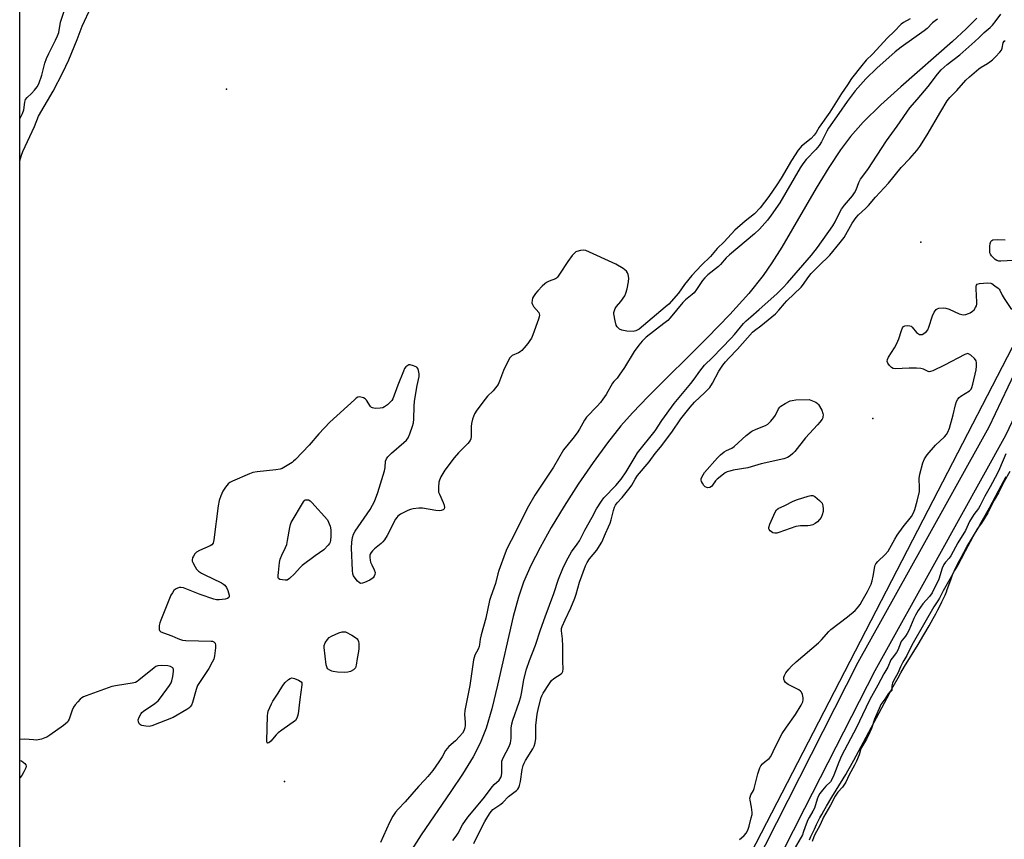
# Model space of a CAD drawing. Units: inches. Extents: x 1243763 to 1249763, y 489456 to 493456.
# Drawn here: x 1243763 to 1244162, y 490735 to 491067 of the extents above; entities that cross this region are included whole.
import ezdxf

# ---------------------------------------------------------------- set-up
doc = ezdxf.new("R2010")
doc.units = ezdxf.units.IN
doc.header["$MEASUREMENT"] = 0
for name, color, linetype in [('ELEV-Spot Elevation', 7, 'Continuous'), ('HYDRO-Single Line Stream', 4, 'Continuous'), ('HYDRO-Stream Poly Centerlines', 142, 'Continuous'), ('HYDRO-Water Body', 4, 'Continuous'), ('NTRL-Trees', 3, 'Continuous'), ('TRANS-Road', 130, 'Continuous'), ('Undefined', 1, 'Continuous')]:
    doc.layers.add(name, color=color, linetype=linetype)

msp = doc.modelspace()

# ---------------------------------------------------------------- linework, layer by layer
at = {"layer": 'ELEV-Spot Elevation'}
for p in [(1243846.46, 491039, 163.08), (1244127.92, 490977.1, 163.37), (1244108.55, 490905.54, 163.18), (1243870, 490758.39, 161.74)]:
    msp.add_point(p, dxfattribs=at)
at = {"layer": 'HYDRO-Single Line Stream'}
msp.add_lwpolyline([(1244150.69, 491067.86), (1244146.34, 491063.56), (1244140.79, 491058.43), (1244119.87, 491040.02), (1244111.78, 491032.68), (1244104.58, 491025.64), (1244099.38, 491019.87), (1244095.35, 491014.53), (1244090.61, 491007.32), (1244085.55, 490998.95), (1244071.62, 490975.04), (1244067.58, 490968.62), (1244064.08, 490963.57), (1244058.19, 490956.25), (1244050.51, 490947.77), (1244041.28, 490938.28), (1244017.37, 490914.42), (1244011.1, 490907.83), (1244006.39, 490902.52), (1244000.96, 490895.72), (1243995.11, 490887.74), (1243989.07, 490878.95), (1243983.34, 490870.05), (1243978.13, 490861.4), (1243973.6, 490853.29), (1243969.87, 490845.93), (1243966.92, 490839.24), (1243964.82, 490833.17), (1243962.66, 490825.27), (1243956.39, 490797.44), (1243954.02, 490787.84), (1243951.69, 490780.04), (1243949.29, 490773.86), (1243946.46, 490768.36), (1243942.19, 490761.36), (1243937.46, 490754.27), (1243925.38, 490736.79), (1243920.36, 490728.89)], dxfattribs=at)
at = {"layer": 'HYDRO-Stream Poly Centerlines'}
msp.add_lwpolyline([(1244082.8, 490734.79), (1244083.39, 490736.11), (1244084.78, 490739.09), (1244085.68, 490740.94), (1244086.5, 490742.57), (1244087.05, 490743.63), (1244087.82, 490745.04), (1244088.66, 490746.53), (1244089.75, 490748.41), (1244091.89, 490751.98), (1244096.49, 490759.53), (1244097.48, 490761.19), (1244098.35, 490762.68), (1244099.4, 490764.54), (1244100.78, 490767.06), (1244104.7, 490774.3), (1244114.26, 490792.32), (1244116.76, 490796.91), (1244118.7, 490800.39), (1244119.89, 490802.44), (1244121.38, 490804.94), (1244126.83, 490813.96), (1244129.19, 490817.91), (1244131.31, 490821.54), (1244132.97, 490824.46), (1244134.02, 490826.37), (1244134.86, 490827.92), (1244135.79, 490829.73), (1244136.52, 490831.19), (1244137.18, 490832.59), (1244137.79, 490833.94), (1244138.32, 490835.22), (1244138.69, 490836.19), (1244140.07, 490840.17), (1244140.49, 490841.33), (1244140.82, 490842.17), (1244141.18, 490843.03), (1244141.99, 490844.82), (1244143.07, 490847), (1244144.26, 490849.25), (1244145.34, 490851.2), (1244146.65, 490853.47), (1244151.13, 490861.05), (1244152.46, 490863.36), (1244155.75, 490869.28), (1244159.5, 490876.18), (1244162.6, 490882)], dxfattribs=at)
at = {"layer": 'HYDRO-Water Body'}
msp.add_lwpolyline([(1244082.8, 490734.79), (1244083.39, 490736.11), (1244084.78, 490739.09), (1244085.68, 490740.94), (1244086.5, 490742.57), (1244087.05, 490743.63), (1244087.82, 490745.04), (1244088.66, 490746.53), (1244089.75, 490748.41), (1244091.89, 490751.98), (1244096.49, 490759.53), (1244097.48, 490761.19), (1244098.35, 490762.68), (1244099.4, 490764.54), (1244100.78, 490767.06), (1244104.7, 490774.3), (1244114.26, 490792.32), (1244116.76, 490796.91), (1244118.7, 490800.39), (1244119.89, 490802.44), (1244121.38, 490804.94), (1244126.83, 490813.96), (1244129.19, 490817.91), (1244131.31, 490821.54), (1244132.97, 490824.46), (1244134.02, 490826.37), (1244134.86, 490827.92), (1244135.79, 490829.73), (1244136.52, 490831.19), (1244137.18, 490832.59), (1244137.79, 490833.94), (1244138.32, 490835.22), (1244138.69, 490836.19), (1244140.07, 490840.17), (1244140.49, 490841.33), (1244140.82, 490842.17), (1244141.18, 490843.03), (1244141.99, 490844.82), (1244143.07, 490847), (1244144.26, 490849.25), (1244145.34, 490851.2), (1244146.65, 490853.47), (1244151.13, 490861.05), (1244152.46, 490863.36), (1244155.75, 490869.28), (1244159.5, 490876.18), (1244162.6, 490882)], dxfattribs=at)
at = {"layer": 'NTRL-Trees'}
msp.add_lwpolyline([(1244442.89, 491720.17), (1244383.53, 491505.09), (1244366.94, 491448.12), (1244338.32, 491349.86), (1244276.88, 491176.5), (1244217.13, 491035.12), (1244128.77, 490864.28), (1244050.51, 490712.8), (1243979.81, 490568.89), (1243887.24, 490394.69), (1243780.45, 490224.7), (1243762.66, 490190.09), (1243762.76, 491655.57)], dxfattribs=at)
at = {"layer": 'TRANS-Road'}
for points in [[(1243862, 490341.45), (1243879.31, 490374.98), (1243918.08, 490449.86), (1243948.72, 490508.05), (1243985.16, 490575.14), (1244020.27, 490642.46), (1244046.54, 490696.51), (1244074.11, 490750.82), (1244102.61, 490806.73), (1244128.22, 490852.9), (1244155.64, 490902.14), (1244178.74, 490950.77), (1244203.16, 491001.09), (1244226.14, 491051.47), (1244246.62, 491098.51)], [(1244253.57, 491095.68), (1244232.99, 491048.42), (1244209.94, 490997.9), (1244185.5, 490947.53), (1244162.31, 490898.71), (1244134.78, 490849.25), (1244109.24, 490803.2), (1244080.8, 490747.42), (1244053.26, 490693.17), (1244026.97, 490639.08), (1243991.79, 490571.62), (1243955.34, 490504.51), (1243924.73, 490446.39), (1243885.97, 490371.54)]]:
    msp.add_lwpolyline(points, dxfattribs=at)
at = {"layer": 'Undefined'}
for points, elevation in [([(1244041.6, 490877.46), (1244041.16, 490877.52), (1244040.59, 490877.82), (1244040.03, 490878.41), (1244039.4, 490879.34), (1244039.04, 490880.07), (1244038.93, 490880.57), (1244038.96, 490881.06), (1244039.1, 490881.55), (1244039.67, 490882.77), (1244040.32, 490883.69), (1244045.55, 490889.62), (1244046.75, 490890.84), (1244048.23, 490892), (1244049.16, 490892.55), (1244051.31, 490893.58), (1244052.3, 490894.22), (1244057.19, 490898.61), (1244059.42, 490900.39), (1244061.18, 490901.27), (1244065, 490902.67), (1244065.95, 490903.27), (1244067.14, 490904.46), (1244068.42, 490905.96), (1244069.01, 490906.93), (1244070.26, 490909.47), (1244070.74, 490910.14), (1244071.16, 490910.51), (1244072.9, 490911.58), (1244075, 490912.65), (1244075.83, 490912.91), (1244077.3, 490913.06), (1244082.7, 490913.24), (1244085.41, 490912.11), (1244086.1, 490911.63), (1244086.47, 490911.21), (1244087.78, 490908.94), (1244088.29, 490907.6), (1244088.35, 490907.08), (1244088.29, 490906.28), (1244088.16, 490905.78), (1244087.91, 490905.27), (1244087.07, 490904.08), (1244086.11, 490902.95), (1244081.26, 490897.65), (1244076.85, 490892.16), (1244076.06, 490891.34), (1244075.02, 490890.46), (1244073.89, 490889.74), (1244072.37, 490889.2), (1244063.2, 490887.2), (1244057.85, 490885.57), (1244051.9, 490884.56), (1244050.51, 490884.23), (1244049.43, 490883.86), (1244048.67, 490883.48), (1244047.93, 490882.99), (1244045.38, 490880.93), (1244044.77, 490880.3), (1244043.56, 490878.5), (1244043.05, 490877.96), (1244042.36, 490877.6)], 164), ([(1244068.71, 490859), (1244067.96, 490859.2), (1244066.87, 490860.01), (1244066.41, 490860.61), (1244066.33, 490860.84), (1244066.32, 490861.33), (1244066.74, 490862.67), (1244068.85, 490867.61), (1244069.45, 490868.58), (1244070.07, 490869.08), (1244072.85, 490870.28), (1244076.17, 490871.97), (1244077.97, 490872.77), (1244082.29, 490874.07), (1244083.42, 490874.33), (1244084.23, 490874.32), (1244084.95, 490873.97), (1244086.94, 490872.24), (1244087.9, 490871.16), (1244088.14, 490870.68), (1244088.27, 490870.18), (1244088.41, 490868.86), (1244088.32, 490867.78), (1244087.99, 490866.47), (1244087.52, 490865.47), (1244086.89, 490864.54), (1244086.08, 490863.72), (1244085.13, 490863.01), (1244084.12, 490862.48), (1244083.04, 490862.19), (1244082.21, 490862.1), (1244079.12, 490862.02), (1244077.25, 490861.74), (1244070.38, 490859.34), (1244069.54, 490859.1)], 164), ([(1243870.32, 490839.97), (1243869.21, 490840.08), (1243868.16, 490840.33), (1243867.6, 490840.7), (1243867.43, 490841.12), (1243867.41, 490841.92), (1243867.52, 490843.1), (1243868.02, 490847.2), (1243868.3, 490848.52), (1243868.92, 490850.12), (1243870.44, 490853.23), (1243870.94, 490854.51), (1243871.27, 490856.07), (1243872.11, 490861.39), (1243872.37, 490862.54), (1243872.69, 490863.36), (1243877.69, 490871.8), (1243878.04, 490872.22), (1243878.44, 490872.52), (1243878.91, 490872.63), (1243879.68, 490872.53), (1243880.39, 490872.12), (1243881.03, 490871.52), (1243887.43, 490864.4), (1243888.48, 490861.86), (1243888.78, 490860.42), (1243888.85, 490859.24), (1243888.79, 490857.76), (1243888.67, 490856.29), (1243888.49, 490855.45), (1243888.22, 490854.83), (1243887.72, 490854.16), (1243885.89, 490852.36), (1243882.47, 490849.93), (1243877.1, 490845.92), (1243876.3, 490845.13), (1243874.07, 490842.62), (1243872.02, 490840.62), (1243871.11, 490840.06)], 162), ([(1243894.45, 490802.59), (1243891.48, 490802.76), (1243889.72, 490802.97), (1243889.17, 490803.13), (1243888.39, 490803.48), (1243887.5, 490804.12), (1243887.1, 490804.81), (1243886.91, 490805.63), (1243886.05, 490812.71), (1243886.1, 490813.56), (1243886.49, 490814.57), (1243887.37, 490815.98), (1243888.14, 490816.76), (1243889.11, 490817.32), (1243892, 490818.59), (1243893.37, 490819), (1243894.32, 490819.09), (1243894.74, 490819.07), (1243897.31, 490817.67), (1243898.82, 490816.79), (1243899.46, 490816.27), (1243899.76, 490815.86), (1243900.02, 490815.14), (1243900.16, 490814.36), (1243900.2, 490813.5), (1243900.15, 490812.35), (1243900, 490811.15), (1243899.42, 490808.26), (1243899.06, 490805.5), (1243898.74, 490804.46), (1243898.43, 490804.03), (1243898.01, 490803.68), (1243896.74, 490803), (1243895.63, 490802.66)], 162), ([(1243863.16, 490773.95), (1243862.94, 490774.09), (1243862.84, 490774.7), (1243863.08, 490785.14), (1243863.2, 490785.98), (1243863.44, 490786.84), (1243864.67, 490789.89), (1243865.24, 490790.91), (1243867.48, 490794.19), (1243869.38, 490797.35), (1243870.32, 490798.47), (1243871.58, 490799.71), (1243872.24, 490800.2), (1243872.96, 490800.41), (1243874.02, 490800.16), (1243875.65, 490799.47), (1243876.4, 490799.06), (1243876.79, 490798.73), (1243877.02, 490798.32), (1243877.09, 490797.54), (1243876.26, 490791.67), (1243875.55, 490785.85), (1243875.32, 490784.82), (1243875.05, 490784.11), (1243874.47, 490783.14), (1243868.9, 490779.21), (1243867.49, 490778.13), (1243866.69, 490777.31), (1243864.49, 490774.67), (1243863.68, 490774.1)], 162)]:
    msp.add_lwpolyline(points, close=True, dxfattribs=dict(at, elevation=elevation))
for points, elevation in [([(1244162.38, 490891.22), (1244159.89, 490885.17), (1244159.06, 490883.41), (1244156.12, 490877.89), (1244153.94, 490874.02), (1244151.98, 490870.22), (1244151.26, 490869.09), (1244149.48, 490866.61), (1244147.74, 490863.82), (1244145.99, 490860.08), (1244142.9, 490855.18), (1244140.16, 490849.88), (1244139.44, 490848.86), (1244137.89, 490847.29), (1244137.23, 490846.42), (1244136.58, 490844.86), (1244135.26, 490840.45), (1244132.61, 490834.93), (1244131.52, 490833.42), (1244128.72, 490830.38), (1244126.9, 490827.65), (1244125.81, 490825.81), (1244125.08, 490824.41), (1244123.04, 490819.62), (1244122.43, 490818.38), (1244121.72, 490817.26), (1244120.39, 490815.69), (1244119.98, 490815.08), (1244118.56, 490811.56), (1244118.1, 490810.64), (1244116.3, 490808.38), (1244115.82, 490807.67), (1244114.59, 490804.78), (1244113, 490801.99), (1244110.57, 490797.42), (1244107.29, 490791.63), (1244104.25, 490785.43), (1244101.88, 490780.34), (1244095.83, 490768.83), (1244094.66, 490766.2), (1244092.74, 490760.96), (1244092.05, 490759.41), (1244091.27, 490758.3), (1244089.5, 490756.51), (1244088.14, 490754.92), (1244087.05, 490753.5), (1244086.31, 490752.25), (1244085.88, 490751.18), (1244084.8, 490747.56), (1244084.18, 490746.31), (1244082.63, 490743.83), (1244082.1, 490742.79), (1244081.04, 490740.06), (1244080.31, 490737.71), (1244079.93, 490736.82), (1244076.12, 490729.94)], 164), ([(1244164.02, 490884.03), (1244161.75, 490880.05), (1244159.38, 490875.43), (1244157.63, 490872.4), (1244155.05, 490867.31), (1244152.57, 490863.17), (1244150.9, 490860.91), (1244149.96, 490859.39), (1244145.87, 490851.78), (1244144.34, 490848.64), (1244142.9, 490846.12), (1244141.48, 490843.85), (1244140.23, 490841.35), (1244137.04, 490835.62), (1244135.53, 490832.67), (1244134.87, 490831.57), (1244133.22, 490829.19), (1244129.51, 490822.84), (1244124.34, 490813.69), (1244122.31, 490809.44), (1244121.01, 490807.49), (1244120.48, 490806.55), (1244119.66, 490804.85), (1244118.6, 490802.29), (1244117.04, 490799.53), (1244116.47, 490798.27), (1244116.19, 490797.23), (1244116.25, 490795.68), (1244116.14, 490795.28), (1244115.09, 490794.3), (1244114.76, 490793.89), (1244113.36, 490791.78), (1244111.77, 490789.56), (1244111.4, 490788.92), (1244109.21, 490783.65), (1244107.91, 490779.92), (1244107.26, 490778.39), (1244105.94, 490775.61), (1244103.96, 490772.19), (1244103.53, 490771.2), (1244102.97, 490769.2), (1244101.86, 490766.62), (1244101.06, 490765), (1244098.92, 490761.11), (1244097.53, 490758.14), (1244096.26, 490756.05), (1244094.34, 490754.06), (1244093.27, 490752.44), (1244091.3, 490748.84), (1244088.47, 490743.98), (1244087.1, 490740.85), (1244084.85, 490736.68), (1244084.55, 490735.97), (1244083.94, 490734.01)], 162)]:
    msp.add_lwpolyline(points, dxfattribs=dict(at, elevation=elevation))
for points in [[(1243762.72, 491027.08, 160), (1243763.8, 491029.22, 160), (1243764.31, 491030.75, 160), (1243764.71, 491033.84, 160), (1243765.04, 491034.84, 160), (1243765.69, 491035.69, 160), (1243767.46, 491037.28, 160), (1243768.67, 491038.6, 160), (1243769.7, 491039.95, 160), (1243770.43, 491041.25, 160), (1243771.65, 491044.71, 160), (1243772.87, 491049.54, 160), (1243773.51, 491051.46, 160), (1243774.42, 491053.56, 160), (1243777.2, 491058.89, 160), (1243778.03, 491060.75, 160), (1243778.48, 491062.07, 160), (1243779.22, 491066.17, 160), (1243781.38, 491072.78, 160)], [(1243762.72, 491010.07, 162), (1243763.39, 491012.34, 162), (1243763.93, 491013.79, 162), (1243768.61, 491023.9, 162), (1243770.25, 491028.09, 162), (1243776.24, 491038.28, 162), (1243780.1, 491045.79, 162), (1243781.35, 491048.38, 162), (1243782.54, 491051, 162), (1243785.96, 491059.23, 162), (1243787.98, 491064.65, 162), (1243791.59, 491072.42, 162)], [(1243938.25, 490734.41, 160), (1243939.61, 490736.2, 160), (1243940.36, 490737.41, 160), (1243942.22, 490740.85, 160), (1243944.28, 490743.97, 160), (1243950.49, 490751.34, 160), (1243954.26, 490756.37, 160), (1243955.06, 490757.22, 160), (1243956.99, 490758.94, 160), (1243957.75, 490760.04, 160), (1243958.02, 490760.86, 160), (1243958.13, 490761.73, 160), (1243958.05, 490765.26, 160), (1243958.17, 490766.64, 160), (1243958.63, 490767.93, 160), (1243961.02, 490772.56, 160), (1243961.63, 490774.09, 160), (1243961.79, 490774.9, 160), (1243961.88, 490776.01, 160), (1243961.88, 490780.06, 160), (1243962.16, 490781.8, 160), (1243962.56, 490783.22, 160), (1243965.1, 490790.52, 160), (1243965.77, 490792.77, 160), (1243966.24, 490794.75, 160), (1243967.05, 490799.68, 160), (1243968.1, 490803.91, 160), (1243969.31, 490807.44, 160), (1243971.77, 490813.66, 160), (1243973.81, 490819.91, 160), (1243975.67, 490825.17, 160), (1243979.2, 490834.65, 160), (1243981.09, 490840.46, 160), (1243982.8, 490844.74, 160), (1243984, 490847.28, 160), (1243984.94, 490849.04, 160), (1243986.4, 490851.5, 160), (1243988.68, 490854.65, 160), (1243989.56, 490856.02, 160), (1243991.75, 490860.22, 160), (1243994.78, 490865.54, 160), (1243996.51, 490868.95, 160), (1243998.44, 490872.08, 160), (1243999.5, 490873.38, 160), (1244004.36, 490878.35, 160), (1244006.45, 490880.91, 160), (1244008.57, 490883.94, 160), (1244012.12, 490890.04, 160), (1244013.16, 490891.64, 160), (1244020.24, 490900.59, 160), (1244022.95, 490904.72, 160), (1244028, 490911.58, 160), (1244034.78, 490919.76, 160), (1244036.08, 490921.48, 160), (1244038.32, 490924.69, 160), (1244040.32, 490927.18, 160), (1244043.51, 490930.31, 160), (1244051.01, 490938.06, 160), (1244052.36, 490939.57, 160), (1244056.08, 490944.03, 160), (1244057.08, 490945.11, 160), (1244058.99, 490946.83, 160), (1244062.48, 490949.76, 160), (1244069.57, 490956.15, 160), (1244072.16, 490958.64, 160), (1244073.87, 490960.51, 160), (1244083.6, 490971.73, 160), (1244086.02, 490974.93, 160), (1244092.33, 490983.68, 160), (1244093.29, 490985.3, 160), (1244095.18, 490989.19, 160), (1244095.85, 490990.36, 160), (1244097.06, 490991.99, 160), (1244100.24, 490995.84, 160), (1244101.06, 490997.02, 160), (1244101.69, 490998.29, 160), (1244102.86, 491001.26, 160), (1244103.54, 491002.54, 160), (1244106.4, 491006.45, 160), (1244114.01, 491018.11, 160), (1244118.38, 491024.07, 160), (1244123.45, 491031.56, 160), (1244126.48, 491034.93, 160), (1244130.87, 491040.09, 160), (1244134.73, 491045.2, 160), (1244136.24, 491046.89, 160), (1244138.68, 491049.12, 160), (1244143.77, 491052.99, 160), (1244149.86, 491058.35, 160), (1244151.6, 491059.98, 160), (1244153.61, 491062.03, 160), (1244156.06, 491064.06, 160), (1244157.06, 491065.06, 160), (1244158.49, 491066.84, 160), (1244160.35, 491069.52, 160)], [(1244123.68, 491067.61, 162), (1244120.87, 491066.1, 162), (1244119.93, 491065.44, 162), (1244117.12, 491062.48, 162), (1244114.43, 491059.83, 162), (1244108.33, 491053.29, 162), (1244105.85, 491050.76, 162), (1244104.03, 491048.63, 162), (1244099.81, 491043.37, 162), (1244098.21, 491040.87, 162), (1244095.74, 491037.26, 162), (1244091.06, 491029.72, 162), (1244086.68, 491023.72, 162), (1244085.47, 491021.49, 162), (1244084.72, 491020.35, 162), (1244083.54, 491019.09, 162), (1244079.62, 491015.9, 162), (1244079.01, 491015.26, 162), (1244078.29, 491014.33, 162), (1244075.56, 491010.14, 162), (1244071.33, 491002.98, 162), (1244069.58, 491000.26, 162), (1244066.36, 490995.53, 162), (1244062.76, 490991, 162), (1244060.49, 490988.59, 162), (1244056.8, 490985.6, 162), (1244052.52, 490981.84, 162), (1244048.23, 490977.19, 162), (1244045.4, 490974.43, 162), (1244042.73, 490971.25, 162), (1244039.07, 490967.71, 162), (1244035.07, 490963.47, 162), (1244032.19, 490959.94, 162), (1244029.66, 490956.4, 162), (1244025.77, 490951.96, 162), (1244024.31, 490950.62, 162), (1244013.72, 490941.72, 162), (1244013.25, 490941.43, 162), (1244012.45, 490941.09, 162), (1244011.33, 490940.86, 162), (1244008.73, 490941.01, 162), (1244006.73, 490941.34, 162), (1244005.78, 490941.81, 162), (1244004.83, 490942.7, 162), (1244004.44, 490943.41, 162), (1244003.99, 490945.11, 162), (1244003.48, 490948, 162), (1244003.49, 490948.56, 162), (1244003.71, 490949.4, 162), (1244004.06, 490950.2, 162), (1244004.52, 490950.95, 162), (1244006.31, 490952.98, 162), (1244007.95, 490955.32, 162), (1244008.41, 490956.37, 162), (1244008.85, 490958.07, 162), (1244009.48, 490960.96, 162), (1244009.62, 490962.38, 162), (1244009.36, 490963.92, 162), (1244009.05, 490964.64, 162), (1244008.61, 490965.29, 162), (1244008.01, 490965.86, 162), (1244007.3, 490966.36, 162), (1244004.27, 490968.15, 162), (1243992.14, 490973.63, 162), (1243991.09, 490973.84, 162), (1243989.95, 490973.71, 162), (1243988.57, 490973.31, 162), (1243988.07, 490973.06, 162), (1243987.63, 490972.7, 162), (1243986.68, 490971.59, 162), (1243984.89, 490969.21, 162), (1243981.5, 490964.02, 162), (1243980.64, 490962.86, 162), (1243980.23, 490962.48, 162), (1243979.79, 490962.21, 162), (1243977.25, 490961.19, 162), (1243976.25, 490960.67, 162), (1243975.56, 490960.18, 162), (1243974.48, 490959.19, 162), (1243972.63, 490957.29, 162), (1243971.72, 490956.19, 162), (1243970.91, 490955.05, 162), (1243970.54, 490954.31, 162), (1243970.36, 490953.54, 162), (1243970.32, 490952.48, 162), (1243970.47, 490951.74, 162), (1243970.97, 490950.95, 162), (1243973.05, 490948.47, 162), (1243973.3, 490948, 162), (1243973.39, 490947.49, 162), (1243973.27, 490946.7, 162), (1243973.01, 490945.88, 162), (1243970.67, 490939.51, 162), (1243970.09, 490938.16, 162), (1243969.51, 490937.19, 162), (1243968.67, 490936.02, 162), (1243967.19, 490934.18, 162), (1243966.2, 490933.11, 162), (1243965.56, 490932.62, 162), (1243964.87, 490932.23, 162), (1243962.3, 490931.06, 162), (1243961.84, 490930.74, 162), (1243961.33, 490930.11, 162), (1243960.64, 490928.87, 162), (1243958.76, 490924.98, 162), (1243957.19, 490920.62, 162), (1243956.55, 490919.33, 162), (1243955.55, 490917.92, 162), (1243954.63, 490916.79, 162), (1243952.32, 490914.54, 162), (1243951.35, 490913.44, 162), (1243947.94, 490908.97, 162), (1243947.01, 490907.48, 162), (1243946.23, 490905.26, 162), (1243945.81, 490903.54, 162), (1243945.73, 490902.36, 162), (1243945.73, 490898.19, 162), (1243945.58, 490897.36, 162), (1243945.25, 490896.64, 162), (1243944.32, 490895.37, 162), (1243940.53, 490891.6, 162), (1243938.81, 490889.63, 162), (1243935, 490884.64, 162), (1243933.43, 490881.84, 162), (1243932.84, 490880.52, 162), (1243932.62, 490879.69, 162), (1243932.4, 490877.68, 162), (1243932.4, 490876.25, 162), (1243932.49, 490875.7, 162), (1243932.77, 490874.89, 162), (1243934.34, 490871.44, 162), (1243934.75, 490870.38, 162), (1243934.86, 490869.51, 162), (1243934.66, 490868.89, 162), (1243934.36, 490868.57, 162), (1243933.98, 490868.33, 162), (1243933.52, 490868.21, 162), (1243932.77, 490868.17, 162), (1243931.37, 490868.31, 162), (1243925.9, 490869.25, 162), (1243924.46, 490869.22, 162), (1243922.15, 490868.94, 162), (1243921.03, 490868.69, 162), (1243919.95, 490868.25, 162), (1243917.07, 490866.74, 162), (1243915.94, 490865.94, 162), (1243915.5, 490865.44, 162), (1243915.02, 490864.71, 162), (1243911.62, 490858.13, 162), (1243910.56, 490856.4, 162), (1243909.85, 490855.51, 162), (1243909.24, 490854.9, 162), (1243906.48, 490852.69, 162), (1243905.62, 490851.91, 162), (1243905.13, 490851.27, 162), (1243904.79, 490850.58, 162), (1243904.65, 490850.09, 162), (1243904.61, 490849.26, 162), (1243904.73, 490848.12, 162), (1243904.92, 490847.28, 162), (1243905.34, 490846.21, 162), (1243906.4, 490844.15, 162), (1243906.72, 490843.11, 162), (1243906.64, 490842.35, 162), (1243906.39, 490841.62, 162), (1243905.98, 490840.98, 162), (1243905.56, 490840.62, 162), (1243904.55, 490840.04, 162), (1243902.39, 490839.05, 162), (1243901.6, 490838.76, 162), (1243900.86, 490838.71, 162), (1243900.21, 490839.07, 162), (1243899.61, 490839.66, 162), (1243898.65, 490840.8, 162), (1243898.01, 490841.77, 162), (1243897.73, 490842.53, 162), (1243897.56, 490843.88, 162), (1243897.23, 490853.17, 162), (1243897.32, 490855.4, 162), (1243897.57, 490857.32, 162), (1243897.99, 490858.61, 162), (1243898.59, 490859.84, 162), (1243904.73, 490868.66, 162), (1243905.72, 490870.35, 162), (1243906.45, 490871.85, 162), (1243907.9, 490875.6, 162), (1243910.58, 490884.28, 162), (1243910.86, 490885.66, 162), (1243911.01, 490888.25, 162), (1243911.3, 490889.2, 162), (1243911.94, 490890.05, 162), (1243913.31, 490891.43, 162), (1243918.39, 490895.76, 162), (1243919.44, 490896.74, 162), (1243920.1, 490897.67, 162), (1243920.79, 490899.32, 162), (1243921.93, 490902.41, 162), (1243922.29, 490903.84, 162), (1243922.39, 490905.3, 162), (1243922.51, 490910.59, 162), (1243922.65, 490912.61, 162), (1243923.79, 490918.96, 162), (1243924.59, 490922.58, 162), (1243924.58, 490923.68, 162), (1243924.37, 490925.03, 162), (1243924.11, 490925.76, 162), (1243923.6, 490926.31, 162), (1243922.33, 490926.94, 162), (1243920.97, 490927.3, 162), (1243920.45, 490927.26, 162), (1243919.99, 490927.09, 162), (1243919.17, 490926.51, 162), (1243918.7, 490925.81, 162), (1243918.22, 490924.74, 162), (1243915.95, 490919.01, 162), (1243913.9, 490913.47, 162), (1243913.52, 490912.84, 162), (1243913, 490912.25, 162), (1243911.69, 490911.12, 162), (1243910.54, 490910.27, 162), (1243909.81, 490909.89, 162), (1243908.73, 490909.68, 162), (1243906.77, 490909.65, 162), (1243905.72, 490909.82, 162), (1243905.24, 490910.07, 162), (1243904.86, 490910.46, 162), (1243903.29, 490912.94, 162), (1243902.72, 490913.57, 162), (1243902.03, 490913.94, 162), (1243900.99, 490914.23, 162), (1243900.22, 490914.28, 162), (1243899.73, 490914.15, 162), (1243899.04, 490913.73, 162), (1243898.38, 490913.17, 162), (1243888.38, 490904.06, 162), (1243883.93, 490899.29, 162), (1243879.99, 490894.7, 162), (1243874.51, 490888.95, 162), (1243873.71, 490888.19, 162), (1243873.05, 490887.69, 162), (1243869.77, 490885.73, 162), (1243869, 490885.33, 162), (1243868.19, 490885.03, 162), (1243866.46, 490884.76, 162), (1243858.88, 490883.95, 162), (1243857.16, 490883.62, 162), (1243855.77, 490883.08, 162), (1243848.89, 490880.12, 162), (1243847.83, 490879.59, 162), (1243847.14, 490879.08, 162), (1243846.05, 490877.77, 162), (1243844.95, 490876.08, 162), (1243844.16, 490874.19, 162), (1243843.53, 490872.24, 162), (1243843.18, 490870.2, 162), (1243841.38, 490856.34, 162), (1243841.04, 490854.96, 162), (1243840.56, 490854.33, 162), (1243839.87, 490853.89, 162), (1243835.55, 490852.01, 162), (1243834.28, 490851.33, 162), (1243833.67, 490850.73, 162), (1243833.05, 490849.77, 162), (1243832.69, 490849, 162), (1243832.52, 490848.22, 162), (1243832.6, 490847.71, 162), (1243832.79, 490847.2, 162), (1243833.74, 490845.43, 162), (1243834.38, 490844.48, 162), (1243835.21, 490843.69, 162), (1243836.42, 490842.86, 162), (1243837.44, 490842.29, 162), (1243844.52, 490838.87, 162), (1243845.23, 490838.42, 162), (1243845.81, 490837.92, 162), (1243846.45, 490837.09, 162), (1243846.99, 490835.78, 162), (1243847.54, 490833.89, 162), (1243847.58, 490833.41, 162), (1243847.49, 490833.02, 162), (1243846.96, 490832.64, 162), (1243845.9, 490832.36, 162), (1243843.56, 490831.99, 162), (1243842.41, 490832.01, 162), (1243841.31, 490832.3, 162), (1243835.82, 490834.19, 162), (1243829.03, 490836.84, 162), (1243827.98, 490837.04, 162), (1243827.42, 490836.98, 162), (1243826.61, 490836.72, 162), (1243825.84, 490836.33, 162), (1243825.21, 490835.78, 162), (1243824.54, 490834.89, 162), (1243823.97, 490833.89, 162), (1243819.88, 490823.82, 162), (1243819.49, 490822.7, 162), (1243819.24, 490821.62, 162), (1243819.14, 490820.82, 162), (1243819.17, 490820.07, 162), (1243819.36, 490819.62, 162), (1243819.94, 490819.08, 162), (1243820.96, 490818.61, 162), (1243824.28, 490817.49, 162), (1243826.8, 490816.3, 162), (1243827.82, 490815.9, 162), (1243828.62, 490815.71, 162), (1243830.05, 490815.58, 162), (1243840.32, 490815.34, 162), (1243840.86, 490815.23, 162), (1243841.3, 490815.04, 162), (1243841.63, 490814.76, 162), (1243841.87, 490814.4, 162), (1243842.02, 490813.65, 162), (1243841.99, 490812.53, 162), (1243841.67, 490809.36, 162), (1243841.36, 490807.98, 162), (1243840.74, 490806.71, 162), (1243839.3, 490804.23, 162), (1243835.55, 490798.58, 162), (1243834.8, 490797.32, 162), (1243834.19, 490795.7, 162), (1243832.69, 490790.38, 162), (1243832.26, 490789.35, 162), (1243831.83, 490788.66, 162), (1243831.2, 490788.1, 162), (1243830.47, 490787.61, 162), (1243824.86, 490784.35, 162), (1243816.29, 490780.98, 162), (1243815.15, 490780.7, 162), (1243813.76, 490780.76, 162), (1243812.12, 490781.12, 162), (1243811.65, 490781.33, 162), (1243811.27, 490781.66, 162), (1243811, 490782.11, 162), (1243810.82, 490782.62, 162), (1243810.73, 490783.43, 162), (1243811.03, 490784.45, 162), (1243811.88, 490785.9, 162), (1243812.23, 490786.33, 162), (1243812.82, 490786.84, 162), (1243817.47, 490789.99, 162), (1243818.83, 490791.12, 162), (1243819.75, 490792.27, 162), (1243823.39, 490797.36, 162), (1243824.01, 490798.36, 162), (1243824.33, 490799.18, 162), (1243824.72, 490800.92, 162), (1243825.07, 490802.97, 162), (1243825.06, 490803.78, 162), (1243824.91, 490804.17, 162), (1243824.7, 490804.44, 162), (1243823.83, 490804.96, 162), (1243822.77, 490805.26, 162), (1243820.06, 490805.41, 162), (1243818.61, 490805.31, 162), (1243817.83, 490805, 162), (1243817.12, 490804.52, 162), (1243810.97, 490799.5, 162), (1243810.28, 490798.99, 162), (1243809.56, 490798.58, 162), (1243808.25, 490798.23, 162), (1243802.29, 490797.35, 162), (1243800.01, 490796.91, 162), (1243789.64, 490793.18, 162), (1243788.56, 490792.74, 162), (1243787.81, 490792.33, 162), (1243787.17, 490791.78, 162), (1243786.21, 490790.72, 162), (1243785.1, 490789.4, 162), (1243784.45, 490788.46, 162), (1243783.94, 490787.33, 162), (1243782.7, 490783.69, 162), (1243782.33, 490782.91, 162), (1243781.99, 490782.46, 162), (1243780.43, 490781.15, 162), (1243774.92, 490777.13, 162), (1243773.67, 490776.36, 162), (1243772.86, 490776.03, 162), (1243771.45, 490775.61, 162), (1243769.45, 490775.2, 162), (1243768.31, 490775.22, 162), (1243764.81, 490775.59, 162), (1243762.85, 490775.45, 162), (1243762.7, 490775.42, 162)], [(1244134.72, 491067.44, 160), (1244133.77, 491066.83, 160), (1244132.73, 491065.95, 160), (1244130.49, 491063.7, 160), (1244129.35, 491062.74, 160), (1244119.94, 491056.09, 160), (1244117.54, 491054.21, 160), (1244110.11, 491047.54, 160), (1244105.71, 491043.25, 160), (1244101.38, 491038.43, 160), (1244098.09, 491034.11, 160), (1244094.75, 491029.23, 160), (1244090.51, 491023.26, 160), (1244089.81, 491022.02, 160), (1244087.62, 491017.71, 160), (1244086.68, 491016.21, 160), (1244085.36, 491014.63, 160), (1244081.42, 491010.49, 160), (1244080.14, 491008.85, 160), (1244079.1, 491007.18, 160), (1244070.79, 490993, 160), (1244067.27, 490988, 160), (1244065.75, 490986.01, 160), (1244062.54, 490982.36, 160), (1244060.57, 490980.41, 160), (1244050.33, 490971.86, 160), (1244049.05, 490970.62, 160), (1244046.74, 490967.97, 160), (1244045.96, 490967.18, 160), (1244041.6, 490963.75, 160), (1244040.34, 490962.63, 160), (1244039.38, 490961.47, 160), (1244037.06, 490957.86, 160), (1244036.03, 490956.5, 160), (1244035.3, 490955.77, 160), (1244032.59, 490953.62, 160), (1244031.48, 490952.59, 160), (1244026.34, 490946.39, 160), (1244025.37, 490945.33, 160), (1244023.81, 490944.01, 160), (1244016.67, 490938.47, 160), (1244014.93, 490936.88, 160), (1244013.67, 490935.31, 160), (1244011.78, 490932.72, 160), (1244007.84, 490926.29, 160), (1244005.69, 490923.12, 160), (1244004.81, 490921.94, 160), (1244003.47, 490920.52, 160), (1244002.95, 490919.86, 160), (1244000.33, 490915.24, 160), (1243999.06, 490913.34, 160), (1243998.04, 490912.01, 160), (1243996.78, 490910.58, 160), (1243992.38, 490906.07, 160), (1243991.59, 490904.89, 160), (1243989.59, 490901.28, 160), (1243988.62, 490899.77, 160), (1243986.84, 490897.44, 160), (1243983.07, 490892.87, 160), (1243979.02, 490885.81, 160), (1243976.62, 490882.11, 160), (1243971.42, 490874.46, 160), (1243968.31, 490869.03, 160), (1243964.77, 490861.65, 160), (1243961.88, 490856.11, 160), (1243960.18, 490852.66, 160), (1243959.45, 490850.91, 160), (1243956.92, 490843.91, 160), (1243956.51, 490842.61, 160), (1243955.51, 490838.65, 160), (1243953.64, 490833.44, 160), (1243953.15, 490831.79, 160), (1243951.62, 490824.62, 160), (1243949.67, 490817.81, 160), (1243949.35, 490816.12, 160), (1243949.07, 490813.89, 160), (1243948.89, 490813.09, 160), (1243948.5, 490812.09, 160), (1243947.21, 490809.66, 160), (1243946.65, 490807.75, 160), (1243945.15, 490797.35, 160), (1243943.06, 490787.15, 160), (1243942.98, 490785.53, 160), (1243943.26, 490782.46, 160), (1243943.29, 490781.27, 160), (1243943.1, 490780.19, 160), (1243942.66, 490778.92, 160), (1243942.11, 490777.95, 160), (1243940.98, 490776.59, 160), (1243939.26, 490774.93, 160), (1243936.65, 490772.63, 160), (1243935.89, 490771.82, 160), (1243935.3, 490770.94, 160), (1243933.92, 490768.44, 160), (1243932.61, 490766.32, 160), (1243930.09, 490762.84, 160), (1243928.15, 490760.4, 160), (1243926.82, 490758.89, 160), (1243924.29, 490756.31, 160), (1243918.95, 490750.17, 160), (1243916.04, 490747.23, 160), (1243914.95, 490745.91, 160), (1243913.9, 490744.27, 160), (1243912.57, 490741.74, 160), (1243908.9, 490733.66, 160)], [(1243946.75, 490733.3, 162), (1243947.64, 490735.31, 162), (1243951.17, 490742.1, 162), (1243952.38, 490744.25, 162), (1243953.34, 490745.73, 162), (1243953.87, 490746.42, 162), (1243954.49, 490747.03, 162), (1243957.63, 490749.13, 162), (1243958.51, 490749.92, 162), (1243960.87, 490752.3, 162), (1243964.1, 490754.77, 162), (1243964.63, 490755.34, 162), (1243965.04, 490755.97, 162), (1243965.33, 490756.76, 162), (1243965.72, 490758.43, 162), (1243966.4, 490763.27, 162), (1243966.81, 490764.86, 162), (1243967.21, 490765.87, 162), (1243967.73, 490766.84, 162), (1243970.69, 490771.61, 162), (1243971.15, 490772.69, 162), (1243971.55, 490774.12, 162), (1243971.87, 490775.85, 162), (1243971.94, 490781.02, 162), (1243972.37, 490785.62, 162), (1243972.91, 490788.3, 162), (1243973.98, 490792.43, 162), (1243974.3, 490793.18, 162), (1243974.87, 490794.19, 162), (1243977.41, 490798.11, 162), (1243978.26, 490799.29, 162), (1243979.18, 490800.17, 162), (1243982.18, 490802.02, 162), (1243982.56, 490802.4, 162), (1243982.84, 490802.94, 162), (1243982.95, 490804.06, 162), (1243982.8, 490807.05, 162), (1243982.83, 490813.2, 162), (1243982.67, 490816.16, 162), (1243982.25, 490819.45, 162), (1243982.34, 490820.43, 162), (1243982.58, 490821.25, 162), (1243983.72, 490823.91, 162), (1243986.08, 490828.82, 162), (1243987.75, 490832.76, 162), (1243988.25, 490834.31, 162), (1243989.58, 490839.2, 162), (1243992.01, 490845.87, 162), (1243992.69, 490847.17, 162), (1243993.67, 490848.63, 162), (1243996.66, 490852.17, 162), (1243997.75, 490853.92, 162), (1243998.61, 490855.46, 162), (1244000.07, 490858.86, 162), (1244001.4, 490861.57, 162), (1244002.05, 490863.08, 162), (1244002.46, 490864.45, 162), (1244003.36, 490868.26, 162), (1244003.81, 490869.62, 162), (1244004.16, 490870.39, 162), (1244004.81, 490871.3, 162), (1244006.85, 490873.55, 162), (1244010.17, 490877.61, 162), (1244010.81, 490878.55, 162), (1244012.09, 490880.97, 162), (1244013.11, 490882.44, 162), (1244017.85, 490887.95, 162), (1244020.31, 490891.34, 162), (1244022.38, 490893.9, 162), (1244027.08, 490900.06, 162), (1244030.71, 490905.48, 162), (1244034.4, 490910.14, 162), (1244036.24, 490912.22, 162), (1244040.43, 490916.1, 162), (1244041.66, 490917.31, 162), (1244042.4, 490918.18, 162), (1244043.48, 490919.86, 162), (1244046.13, 490924.74, 162), (1244047.69, 490927.12, 162), (1244048.74, 490928.48, 162), (1244050.08, 490929.98, 162), (1244053.63, 490933.6, 162), (1244059.73, 490940.53, 162), (1244060.48, 490941.17, 162), (1244063.13, 490943.14, 162), (1244069.08, 490948.04, 162), (1244070.41, 490949.44, 162), (1244072.65, 490952.18, 162), (1244073.63, 490953.27, 162), (1244079.46, 490958.84, 162), (1244080.4, 490960.05, 162), (1244082.1, 490962.59, 162), (1244083.48, 490964.31, 162), (1244086.46, 490967.37, 162), (1244091.12, 490971.8, 162), (1244095.28, 490976.85, 162), (1244096.81, 490978.93, 162), (1244100.13, 490984.79, 162), (1244101.67, 490987.03, 162), (1244102.68, 490988.06, 162), (1244105.57, 490990.62, 162), (1244106.76, 490991.86, 162), (1244109.57, 490995.33, 162), (1244114.79, 491000.99, 162), (1244119.98, 491007.27, 162), (1244123.5, 491010.96, 162), (1244126.3, 491014.22, 162), (1244127.51, 491015.84, 162), (1244130.53, 491020.5, 162), (1244136.04, 491030.05, 162), (1244138.66, 491034.37, 162), (1244139.76, 491035.73, 162), (1244142.48, 491038.48, 162), (1244146.13, 491042.73, 162), (1244147.63, 491044.13, 162), (1244151.42, 491047.36, 162), (1244152.39, 491048.03, 162), (1244154.99, 491049.51, 162), (1244155.88, 491050.09, 162), (1244156.94, 491050.95, 162), (1244158.18, 491052.11, 162), (1244159.97, 491054, 162), (1244160.64, 491054.9, 162), (1244160.94, 491055.68, 162), (1244161.39, 491057.86, 162), (1244161.76, 491058.46, 162), (1244162.12, 491058.78, 162)], [(1244165.49, 490969.61, 164), (1244160.37, 490969.33, 164), (1244159.54, 490969.38, 164), (1244158.77, 490969.61, 164), (1244158.07, 490970.07, 164), (1244157.21, 490970.82, 164), (1244156.61, 490971.43, 164), (1244156.14, 490972.11, 164), (1244155.93, 490972.73, 164), (1244155.86, 490973.29, 164), (1244155.86, 490975.35, 164), (1244155.99, 490976.5, 164), (1244156.27, 490977.24, 164), (1244156.74, 490977.78, 164), (1244157.2, 490977.98, 164), (1244158.87, 490978.13, 164), (1244162.16, 490978, 164)], [(1244054.38, 490734.92, 164), (1244055.32, 490735.52, 164), (1244056.39, 490736.53, 164), (1244057.13, 490737.45, 164), (1244057.76, 490738.69, 164), (1244058.34, 490740.27, 164), (1244059.23, 490743.59, 164), (1244059.52, 490744.99, 164), (1244059.57, 490745.81, 164), (1244059.5, 490746.92, 164), (1244059.33, 490748.02, 164), (1244058.73, 490750.77, 164), (1244058.68, 490751.58, 164), (1244058.76, 490752.07, 164), (1244059.09, 490753.03, 164), (1244060.09, 490754.77, 164), (1244060.41, 490755.57, 164), (1244061.89, 490761.54, 164), (1244062.67, 490763.99, 164), (1244063.08, 490764.71, 164), (1244063.83, 490765.54, 164), (1244064.89, 490766.5, 164), (1244066.51, 490767.74, 164), (1244067.17, 490768.46, 164), (1244069.08, 490772.54, 164), (1244071.75, 490777.82, 164), (1244073.47, 490780.46, 164), (1244077.1, 490785.48, 164), (1244079.46, 490789.37, 164), (1244080.13, 490790.68, 164), (1244080.31, 490791.49, 164), (1244080.26, 490792.32, 164), (1244079.97, 490793.68, 164), (1244079.53, 490794.66, 164), (1244079.15, 490795.04, 164), (1244078.47, 490795.53, 164), (1244074.23, 490797.76, 164), (1244073.05, 490798.57, 164), (1244072.64, 490799.2, 164), (1244072.44, 490799.92, 164), (1244072.41, 490800.66, 164), (1244072.64, 490801.42, 164), (1244073.24, 490802.39, 164), (1244074.5, 490803.99, 164), (1244075.56, 490805.14, 164), (1244077.39, 490806.93, 164), (1244086.52, 490814.58, 164), (1244087.7, 490815.81, 164), (1244090.68, 490819.23, 164), (1244091.47, 490820.02, 164), (1244098.25, 490825.14, 164), (1244101.32, 490827.7, 164), (1244102.34, 490828.75, 164), (1244103.32, 490830.13, 164), (1244104.21, 490831.59, 164), (1244106.32, 490835.36, 164), (1244107.75, 490838.35, 164), (1244108.18, 490839.7, 164), (1244108.66, 490841.64, 164), (1244109.29, 490845.5, 164), (1244109.45, 490846.02, 164), (1244109.74, 490846.62, 164), (1244110.48, 490847.52, 164), (1244113.48, 490850.4, 164), (1244114.65, 490851.71, 164), (1244115.42, 490852.96, 164), (1244117.37, 490856.63, 164), (1244118.4, 490858.28, 164), (1244120.83, 490861.67, 164), (1244124.19, 490865.87, 164), (1244125.01, 490867.37, 164), (1244125.48, 490868.71, 164), (1244126.4, 490872.01, 164), (1244127.35, 490875.97, 164), (1244127.42, 490877.38, 164), (1244127.32, 490881.29, 164), (1244127.48, 490882.94, 164), (1244128.76, 490887.56, 164), (1244129.37, 490889.22, 164), (1244130.49, 490890.79, 164), (1244133.86, 490894.7, 164), (1244137.55, 490898.18, 164), (1244138.3, 490899.04, 164), (1244138.93, 490899.98, 164), (1244139.55, 490901.62, 164), (1244141.11, 490907.03, 164), (1244141.94, 490911.15, 164), (1244142.43, 490912.45, 164), (1244142.94, 490913.42, 164), (1244143.47, 490914.04, 164), (1244144.14, 490914.56, 164), (1244147.62, 490916.7, 164), (1244148.32, 490917.44, 164), (1244148.69, 490918.11, 164), (1244149.09, 490919.46, 164), (1244150.38, 490925.34, 164), (1244150.55, 490926.74, 164), (1244150.56, 490928.12, 164), (1244150.39, 490928.89, 164), (1244149.74, 490929.81, 164), (1244148.22, 490931.22, 164), (1244147.3, 490931.79, 164), (1244147.06, 490931.84, 164), (1244146.56, 490931.81, 164), (1244145.78, 490931.52, 164), (1244137.51, 490927.12, 164), (1244132.87, 490924.92, 164), (1244131.88, 490924.56, 164), (1244131.39, 490924.53, 164), (1244130.92, 490924.63, 164), (1244129.01, 490925.61, 164), (1244127.92, 490925.88, 164), (1244126.15, 490925.98, 164), (1244123.17, 490926.01, 164), (1244117.57, 490925.64, 164), (1244116.76, 490925.79, 164), (1244116.08, 490926.23, 164), (1244115.26, 490927.05, 164), (1244114.59, 490927.97, 164), (1244114.35, 490928.7, 164), (1244114.42, 490929.42, 164), (1244114.87, 490930.42, 164), (1244117.3, 490934.25, 164), (1244118.22, 490936.02, 164), (1244119.02, 490937.88, 164), (1244120.11, 490941.25, 164), (1244120.52, 490942.3, 164), (1244120.98, 490942.91, 164), (1244121.41, 490943.13, 164), (1244122.45, 490943.29, 164), (1244123.5, 490943.18, 164), (1244123.97, 490942.96, 164), (1244124.38, 490942.62, 164), (1244126.26, 490940.44, 164), (1244127.04, 490939.81, 164), (1244127.44, 490939.64, 164), (1244128.06, 490939.57, 164), (1244128.51, 490939.66, 164), (1244129.22, 490939.97, 164), (1244130.26, 490940.76, 164), (1244130.73, 490941.45, 164), (1244131.17, 490942.55, 164), (1244132.64, 490947.16, 164), (1244133.35, 490948.69, 164), (1244134.11, 490949.73, 164), (1244134.53, 490950.02, 164), (1244135.3, 490950.28, 164), (1244136.99, 490950.46, 164), (1244138.1, 490950.29, 164), (1244139.46, 490949.81, 164), (1244143.5, 490948, 164), (1244144.59, 490947.65, 164), (1244145.39, 490947.62, 164), (1244146.19, 490947.77, 164), (1244147.25, 490948.1, 164), (1244148, 490948.45, 164), (1244148.93, 490949.1, 164), (1244149.51, 490949.67, 164), (1244150.15, 490950.5, 164), (1244150.46, 490951.18, 164), (1244150.59, 490951.88, 164), (1244150.64, 490952.7, 164), (1244150.4, 490958.08, 164), (1244150.44, 490959.19, 164), (1244150.56, 490959.66, 164), (1244150.84, 490959.97, 164), (1244151.79, 490960.25, 164), (1244154.97, 490960.5, 164), (1244156.34, 490960.42, 164), (1244156.78, 490960.22, 164), (1244157.89, 490959.32, 164), (1244159.3, 490958.36, 164), (1244159.66, 490957.99, 164), (1244159.96, 490957.53, 164), (1244160.94, 490955.49, 164), (1244161.71, 490954.22, 164), (1244164.66, 490949.74, 164)], [(1243762.7, 490766.9, 162), (1243762.88, 490766.89, 162), (1243763.4, 490766.72, 162), (1243764.12, 490766.28, 162), (1243764.75, 490765.71, 162), (1243765.19, 490765.08, 162), (1243765.27, 490764.62, 162), (1243765.09, 490763.88, 162), (1243764.36, 490762.34, 162), (1243763.49, 490760.82, 162), (1243762.7, 490759.93, 162)]]:
    msp.add_polyline3d(points, dxfattribs=at)

doc.saveas('drawing.dxf')
